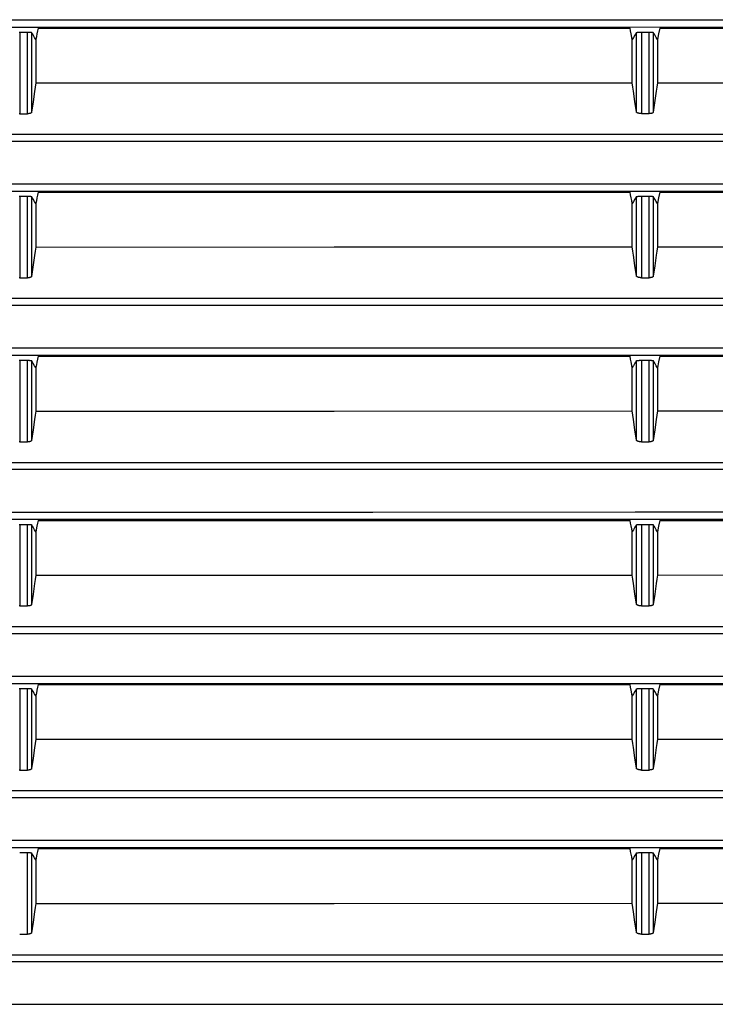
# Model space of a CAD drawing. Units: millimetres. Extents: x 2 to 138, y 257 to 371.
# Drawn here: x 50 to 53, y 343 to 346 of the extents above; entities that cross this region are included whole.
import ezdxf

# ---------------------------------------------------------------- set-up
doc = ezdxf.new("R2010")
doc.units = ezdxf.units.MM
doc.layers.add('GAIKEI', color=7, linetype='Continuous')

msp = doc.modelspace()

# ---------------------------------------------------------------- linework, layer by layer
at = {"layer": 'GAIKEI', "color": 8}
for points in [[(47.94652298, 345.98645725), (48.80688255, 345.9864734), (49.6665154, 345.98649493), (50.52545385, 345.98651108), (51.38368711, 345.98653799), (52.24101603, 345.98655414), (53.09728987, 345.98659182), (53.9524871, 345.98661874), (54.8066185, 345.98664565)], [(54.59192695, 345.96173836), (53.77776458, 345.96171144), (52.96263327, 345.96168453), (52.55471234, 345.96166838), (52.14654378, 345.96165761), (51.94237068, 345.96164684), (51.73813299, 345.96164146), (51.53384685, 345.96164146), (51.32949611, 345.9616307), (50.51165713, 345.96161455), (49.69317757, 345.96158763), (48.87404128, 345.96157148), (48.05426441, 345.96154995)], [(50.22673314, 345.94603605), (50.22824577, 345.94603605)], [(50.22824577, 345.94603605), (50.22824577, 345.67927441)], [(50.22824577, 345.94603605), (50.25365907, 345.94603605)], [(50.25365907, 345.67927979), (50.25365907, 345.94603605)], [(50.25365907, 345.94603605), (50.25499945, 345.94603605), (50.25629676, 345.9460199), (50.25694272, 345.94600913), (50.25757792, 345.94599298), (50.25820235, 345.94597683), (50.2588214, 345.94596068), (50.26000029, 345.94591224), (50.26111996, 345.94585302), (50.26165288, 345.94582611), (50.26216965, 345.94578843), (50.26267566, 345.94575613), (50.26314936, 345.94571306), (50.26403218, 345.94563232), (50.26482887, 345.94554619), (50.26517877, 345.94549774), (50.26552328, 345.9454493), (50.26583011, 345.94540085), (50.26611541, 345.9453524), (50.26658912, 345.94524474), (50.26694979, 345.94513708), (50.26720817, 345.94502404), (50.26733198, 345.94491099)], [(50.26733198, 345.94491099), (50.26733198, 345.68400072)], [(50.28112331, 345.92198465), (50.277226, 345.92847659), (50.27227899, 345.9366911), (50.26733198, 345.94491099)], [(50.28854113, 345.95921371), (50.28667322, 345.94981494), (50.28479454, 345.94041078), (50.28295893, 345.93119502), (50.28112331, 345.92198465)], [(50.28854113, 345.95921371), (50.77291192, 345.95922448), (51.25715351, 345.95924063), (51.74110442, 345.95925139), (52.22464084, 345.95926754)], [(52.23201021, 345.92237761), (52.22832822, 345.94080912), (52.22648184, 345.95003564), (52.22464084, 345.95926754)], [(52.24527939, 345.94466337), (52.24045081, 345.93655652), (52.23562761, 345.92844967), (52.23381891, 345.92541903), (52.23201021, 345.92237761)], [(52.24527939, 345.94466337), (52.2454355, 345.94479257), (52.24574233, 345.94492714), (52.24595765, 345.94499712), (52.24620527, 345.94505633), (52.24649596, 345.94512093), (52.24681355, 345.94518014), (52.24755103, 345.94531472), (52.24842308, 345.94542776), (52.24891294, 345.94548159), (52.24942971, 345.94553542), (52.24996801, 345.94559464), (52.25053323, 345.94564308), (52.25174441, 345.94573998), (52.25304711, 345.94581534), (52.25443055, 345.94588532), (52.25586244, 345.94594992), (52.25659453, 345.94597683), (52.25734277, 345.94599298), (52.25810178, 345.94600913), (52.25886079, 345.94603066), (52.26039495, 345.94604681), (52.26192911, 345.94606296)], [(52.24527939, 345.68529803), (52.24527939, 345.94466337)], [(52.26192911, 345.94606296), (52.26192911, 345.67947358)], [(52.26192911, 345.94606296), (52.28729397, 345.94606296)], [(52.28729397, 345.67948435), (52.28729397, 345.94606296)], [(52.28729397, 345.94606296), (52.28859667, 345.94605758), (52.28987783, 345.94603605), (52.29050226, 345.94603066), (52.29112131, 345.94600913), (52.29172959, 345.94599298), (52.29232711, 345.94597683), (52.29349523, 345.94593377), (52.29457722, 345.94587994), (52.2950886, 345.94584226), (52.29559999, 345.94581534), (52.29607908, 345.94578304), (52.29654741, 345.94574536), (52.29740869, 345.94567), (52.2981677, 345.94557849), (52.29852298, 345.94553542), (52.29884596, 345.94548159), (52.29914741, 345.94543853), (52.29942195, 345.9453847), (52.2998795, 345.9452878), (52.3002294, 345.94518014), (52.30036398, 345.94512093), (52.30047164, 345.9450671), (52.30055777, 345.94501327), (52.30060083, 345.94495406)], [(52.30060083, 345.94495406), (52.30060083, 345.68408146)], [(52.31448368, 345.92190929), (52.31251887, 345.92518217), (52.31054868, 345.92844967), (52.30557475, 345.93669648), (52.30060083, 345.94495406)], [(52.32191765, 345.95926754), (52.31820874, 345.94058842), (52.31448368, 345.92190929)], [(52.32191765, 345.95926754), (53.29118675, 345.95929446), (54.25874944, 345.95932137)], [(50.28112331, 345.92198465), (50.28111793, 345.9219362), (50.28110716, 345.92188237)], [(50.28118791, 345.92188237), (50.28118791, 345.77981334)], [(52.23169261, 345.78027628), (52.23169261, 345.92184469)], [(52.23210711, 345.92185546), (52.23206404, 345.92210846), (52.23201021, 345.92237761)], [(52.31452136, 345.92184469), (52.31451059, 345.92188237), (52.31448368, 345.92190929)], [(52.31452674, 345.92184469), (52.31452674, 345.78029243)], [(50.28118791, 345.77981334), (50.27920157, 345.76610275), (50.277226, 345.75239755), (50.27227899, 345.71820451), (50.26733198, 345.68400072)], [(50.28118791, 345.77981334), (51.25700817, 345.78002866), (52.23169261, 345.78027628)], [(52.24527939, 345.68529803), (52.24045081, 345.71903888), (52.23562761, 345.75278512), (52.2336628, 345.76652263), (52.23169261, 345.78027628)], [(52.31452674, 345.78029243), (52.31253502, 345.76654954), (52.31054868, 345.75280127), (52.30060083, 345.68408146)], [(52.31452674, 345.78029243), (53.2988199, 345.78057235), (54.28165963, 345.78088456)], [(50.26733198, 345.68400072), (50.26720817, 345.68353239), (50.26697132, 345.68307483), (50.2666268, 345.68262266), (50.26616925, 345.68219202), (50.26559326, 345.68177752), (50.26492576, 345.68138994), (50.26415599, 345.68101851), (50.26328394, 345.680674), (50.26231499, 345.68036717), (50.2612653, 345.68008187), (50.26014563, 345.67984501), (50.25893445, 345.67964046), (50.25767482, 345.67949512), (50.25636674, 345.67937669), (50.25503713, 345.67930133), (50.25365907, 345.67927979)], [(52.26192911, 345.67947358), (52.26034112, 345.67951126), (52.25878004, 345.67959739), (52.25799412, 345.67966199), (52.25722973, 345.67974812), (52.25644919, 345.67984501), (52.25570094, 345.67995267), (52.25425291, 345.68021644), (52.25286409, 345.68052328), (52.25220197, 345.68070092), (52.25155601, 345.68087856), (52.25094772, 345.68107234), (52.25036636, 345.6812769), (52.2498119, 345.68148684), (52.2492736, 345.68169678), (52.2487676, 345.68192825), (52.24830466, 345.6821651), (52.24745414, 345.68264957), (52.24674358, 345.68315558), (52.24643136, 345.68341935), (52.24615682, 345.68368312), (52.24593074, 345.68394688), (52.24572618, 345.68422142), (52.24542473, 345.68475972), (52.24527939, 345.68529803)], [(52.30060083, 345.68408146), (52.30047702, 345.68361852), (52.30025093, 345.68317173), (52.2999118, 345.68274109), (52.29947578, 345.68231583), (52.29891594, 345.6819121), (52.29827536, 345.68151914), (52.29752174, 345.68116924), (52.2966766, 345.68083549), (52.29620828, 345.680674), (52.29573457, 345.68053404), (52.29522856, 345.68039408), (52.29471179, 345.68025951), (52.29361904, 345.68003342), (52.29245092, 345.67983963), (52.29184263, 345.67974812), (52.2912182, 345.67967814), (52.290583, 345.67962431), (52.28994781, 345.67957048), (52.28863435, 345.6795005), (52.28729397, 345.67948435)], [(50.22824577, 345.67927441), (50.22669007, 345.67930671)], [(50.22824577, 345.67927441), (50.24094973, 345.67927441), (50.25365907, 345.67927979)], [(52.26192911, 345.67947358), (52.27461154, 345.67947358), (52.28729397, 345.67948435)], [(54.8066185, 345.58873716), (53.9524871, 345.58873178), (53.09728987, 345.58872101), (52.24101603, 345.58870486), (51.38368711, 345.5886941), (50.52545385, 345.5886941), (49.6665154, 345.58868872), (48.80688255, 345.58868872), (47.94652298, 345.5886941)], [(48.03144035, 345.61218028), (48.85823131, 345.61217489), (51.54075328, 345.61217489), (51.74678891, 345.61218028), (52.98171074, 345.61218027), (53.8037754, 345.61219104), (54.62484959, 345.61219104)], [(47.94652298, 345.4499464), (48.80688255, 345.44996255), (49.6665154, 345.44998408), (50.52545385, 345.45000561), (51.38368711, 345.45002714), (52.24101603, 345.45005406), (53.09728987, 345.45008097), (53.9524871, 345.4501025), (54.8066185, 345.45014018)], [(54.59192695, 345.4252275), (53.77776458, 345.42520059), (52.96263327, 345.42517367), (52.55471234, 345.42516291), (52.14654378, 345.42514676), (51.94237068, 345.42513599), (51.73813299, 345.42513599), (51.53384685, 345.42513061), (51.32949611, 345.42511984), (50.51165713, 345.42510369), (49.69317757, 345.42508216), (48.87404128, 345.42505525), (48.05426441, 345.42504986)], [(50.22673314, 345.40952519), (50.22824577, 345.40953596)], [(50.22824577, 345.40953596), (50.22824577, 345.14276894)], [(50.22824577, 345.40953596), (50.25365907, 345.40953596)], [(50.25365907, 345.14277971), (50.25365907, 345.40953596)], [(50.25365907, 345.40953596), (50.25499945, 345.40952519), (50.25629676, 345.40950904), (50.25694272, 345.40949828), (50.25757792, 345.40948213), (50.25820235, 345.40946598), (50.2588214, 345.40944445), (50.26000029, 345.40940138), (50.26111996, 345.40934755), (50.26165288, 345.40931525), (50.26216965, 345.40928834), (50.26267566, 345.40924528), (50.26314936, 345.40920759), (50.26403218, 345.40912685), (50.26482887, 345.40904072), (50.26517877, 345.40899766), (50.26552328, 345.40894383), (50.26583011, 345.40889), (50.26611541, 345.40884693), (50.26658912, 345.40873389), (50.26694979, 345.40862623), (50.26720817, 345.40851318), (50.26733198, 345.40839476)], [(50.26733198, 345.40839476), (50.26733198, 345.14749525)], [(50.28112331, 345.3854738), (50.27917466, 345.38871977), (50.277226, 345.39196574), (50.27227899, 345.40018563), (50.26733198, 345.40839476)], [(50.28854113, 345.42270286), (50.28667322, 345.4132987), (50.28479454, 345.40391069), (50.28295893, 345.39468955), (50.28112331, 345.3854738)], [(50.28854113, 345.42270286), (50.77291192, 345.42271901), (51.25715351, 345.42272978), (51.74110442, 345.42274054), (52.22464084, 345.42275669)], [(52.23201021, 345.38587214), (52.23016921, 345.39507713), (52.22832822, 345.40429827), (52.22648184, 345.41353017), (52.22464084, 345.42275669)], [(52.24527939, 345.40815252), (52.24045081, 345.40005644), (52.23562761, 345.39193882), (52.23381891, 345.38890817), (52.23201021, 345.38587214)], [(52.24527939, 345.40815252), (52.2454355, 345.40829248), (52.24574233, 345.40842167), (52.24595765, 345.40848627), (52.24620527, 345.40854548), (52.24649596, 345.40861546), (52.24681355, 345.40868006), (52.24755103, 345.40880387), (52.24842308, 345.40892768), (52.24891294, 345.40898151), (52.24942971, 345.40902995), (52.24996801, 345.40908378), (52.25053323, 345.40913761), (52.25174441, 345.40922374), (52.25304711, 345.40931525), (52.25443055, 345.40938523), (52.25586243, 345.40944445), (52.25659453, 345.40946598), (52.25734277, 345.40949289), (52.25810178, 345.40950904), (52.25886078, 345.40952519), (52.26039495, 345.40954134), (52.26192911, 345.40955211)], [(52.24527939, 345.14879256), (52.24527939, 345.40815252)], [(52.26192911, 345.40955211), (52.26192911, 345.1429735)], [(52.26192911, 345.40955211), (52.28729397, 345.40955211)], [(52.28729397, 345.1429735), (52.28729397, 345.40955211)], [(52.28729397, 345.40955211), (52.28859666, 345.40954134), (52.28987783, 345.40953596), (52.29050226, 345.40952519), (52.29112131, 345.40950904), (52.29172959, 345.40949289), (52.29232711, 345.40947136), (52.29349523, 345.40942292), (52.29457722, 345.40937447), (52.2950886, 345.40934217), (52.29559999, 345.40931525), (52.29607908, 345.40927219), (52.29654741, 345.40923451), (52.29740869, 345.40916453), (52.2981677, 345.4090784), (52.29852298, 345.40902457), (52.29884596, 345.40898151), (52.29914741, 345.40893306), (52.29942195, 345.40888461), (52.2998795, 345.40877695), (52.3002294, 345.40866929), (52.30036398, 345.40861546), (52.30047164, 345.40856701), (52.30055777, 345.40850242), (52.30060083, 345.40844859)], [(52.30060083, 345.40844859), (52.30060083, 345.14757599)], [(52.31448368, 345.38540382), (52.31251887, 345.38866594), (52.31054868, 345.39193882), (52.30557475, 345.40019639), (52.30060083, 345.40844859)], [(52.32191765, 345.42275669), (52.31820874, 345.40408295), (52.31448368, 345.38540382)], [(52.32191765, 345.42275669), (53.29118675, 345.42278899), (54.25874944, 345.4228159)], [(50.28112331, 345.3854738), (50.28111793, 345.38543073), (50.28110716, 345.3853769)], [(50.28118791, 345.3853769), (50.28118791, 345.24330249)], [(52.23169261, 345.24377081), (52.23169261, 345.3853446)], [(52.23210711, 345.38534999), (52.23206404, 345.38560837), (52.23201021, 345.38587214)], [(52.31452136, 345.38533384), (52.31451059, 345.38537152), (52.31448368, 345.38540382)], [(52.31452674, 345.38533384), (52.31452674, 345.24378696)], [(50.28118791, 345.24330249), (50.27920157, 345.22959728), (50.277226, 345.21588131), (50.26733198, 345.14749525)], [(50.28118791, 345.24330249), (51.25700817, 345.24351781), (52.23169261, 345.24377081)], [(52.24527939, 345.14879256), (52.24045081, 345.1825388), (52.23562761, 345.21627427), (52.2336628, 345.23002254), (52.23169261, 345.24377081)], [(52.31452674, 345.24378696), (52.31253502, 345.23003869), (52.31054868, 345.21629042), (52.30557475, 345.1819359), (52.30060083, 345.14757599)], [(52.31452674, 345.24378696), (53.2988199, 345.24407226), (54.28165963, 345.24437371)], [(50.22824577, 345.14276894), (50.22669007, 345.14280662)], [(50.22824577, 345.14276894), (50.24094973, 345.14276894), (50.25365907, 345.14277971)], [(50.26733198, 345.14749525), (50.26720817, 345.14702154), (50.26697132, 345.14656936), (50.2666268, 345.14612257), (50.26616925, 345.14568655), (50.26559326, 345.14527205), (50.26492576, 345.14487909), (50.26415599, 345.14450766), (50.26328394, 345.14416315), (50.26231499, 345.14385631), (50.2612653, 345.14357101), (50.26014563, 345.14333416), (50.25893445, 345.14314037), (50.25767482, 345.1429735), (50.25636674, 345.14286584), (50.25503713, 345.14279586), (50.25365907, 345.14277971)], [(52.26192911, 345.1429735), (52.26034112, 345.14300041), (52.25878004, 345.14308654), (52.25799412, 345.14315652), (52.25722973, 345.14323727), (52.25644919, 345.14333416), (52.25570094, 345.1434472), (52.25425291, 345.14370559), (52.25286408, 345.14401242), (52.25220197, 345.14419006), (52.25155601, 345.14437309), (52.25094772, 345.14456149), (52.25036636, 345.14476066), (52.2498119, 345.14497599), (52.2492736, 345.14519669), (52.2487676, 345.14542278), (52.24830466, 345.14566501), (52.24745414, 345.14613872), (52.24674358, 345.14663934), (52.24643136, 345.14690849), (52.24615682, 345.14717226), (52.24593074, 345.14744141), (52.24572618, 345.14771057), (52.24542473, 345.14824887), (52.24527939, 345.14879256)], [(52.26192911, 345.1429735), (52.28729397, 345.1429735)], [(52.30060083, 345.14757599), (52.30047702, 345.14711843), (52.30025093, 345.14666626), (52.2999118, 345.14623561), (52.29947578, 345.14581036), (52.29891594, 345.14539586), (52.29827536, 345.14501905), (52.29752174, 345.14465839), (52.2966766, 345.14431925), (52.29620828, 345.14417391), (52.29573457, 345.14402319), (52.29522856, 345.14388861), (52.29471179, 345.14375942), (52.29361904, 345.14352795), (52.29245092, 345.14332339), (52.29184263, 345.14324803), (52.2912182, 345.14317805), (52.290583, 345.14311346), (52.28994781, 345.14305962), (52.28863435, 345.14300041), (52.28729397, 345.1429735)], [(48.03144035, 345.07566942), (48.85823131, 345.07566942), (49.68436554, 345.07566404), (50.50984305, 345.07566404), (51.33465844, 345.07566942), (52.15866637, 345.07566942), (52.57031237, 345.07568019), (53.8037754, 345.07568019), (54.62484959, 345.07568557)], [(54.8066185, 345.05222631), (53.9524871, 345.05222093), (53.09728987, 345.05221016), (52.24101603, 345.05219939), (51.38368711, 345.05219401), (50.52545385, 345.05218324), (47.94652298, 345.05218325)], [(47.94652298, 344.91344093), (48.80688255, 344.91346246), (49.6665154, 344.91347861), (50.52545385, 344.91349476), (51.38368711, 344.91352167), (52.24101603, 344.91354859), (53.09728987, 344.9135755), (53.9524871, 344.91360242), (54.8066185, 344.9136401)], [(54.59192695, 344.88872203), (53.77776458, 344.88869512), (52.96263327, 344.88866282), (52.55471234, 344.88865205), (52.14654378, 344.88864129), (51.94237068, 344.8886359), (51.73813299, 344.88862514), (51.53384685, 344.88862514), (51.32949611, 344.88861437), (50.51165713, 344.88858746), (49.69317757, 344.88857131), (48.87404128, 344.88855516), (48.05426441, 344.88853901)], [(50.28854113, 344.88619739), (50.28667322, 344.87679861), (50.28479454, 344.86739445), (50.28295893, 344.8581787), (50.28112331, 344.84897371)], [(50.28854113, 344.88619739), (50.77291192, 344.88620816), (51.25715351, 344.88622431), (51.74110442, 344.88623507), (52.22464084, 344.88625122)], [(52.23201021, 344.84936129), (52.22832822, 344.8677928), (52.22648184, 344.87701932), (52.22464084, 344.88625122)], [(52.32191765, 344.88625122), (52.31820874, 344.86757209), (52.31448368, 344.84890373)], [(52.32191765, 344.88625122), (53.29118675, 344.88627814), (54.25874944, 344.88630505)], [(50.22673314, 344.87301434), (50.22824577, 344.87302511)], [(50.22824577, 344.87302511), (50.22824577, 344.60626885)], [(50.22824577, 344.87302511), (50.25365907, 344.87302511)], [(50.25365907, 344.60626885), (50.25365907, 344.87302511)], [(50.25365907, 344.87302511), (50.25499945, 344.87302511), (50.25629676, 344.87300357), (50.25694272, 344.87298742), (50.25757792, 344.87297666), (50.25820235, 344.87296051), (50.2588214, 344.87294436), (50.26000029, 344.8729013), (50.26111996, 344.8728367), (50.26165288, 344.87280978), (50.26216965, 344.87277749), (50.26267566, 344.87273981), (50.26314936, 344.87269674), (50.26403218, 344.872616), (50.26482887, 344.87252987), (50.26517877, 344.8724868), (50.26552328, 344.87243297), (50.26583011, 344.87238991), (50.26611541, 344.87233608), (50.26658912, 344.87222842), (50.26694978, 344.87212614), (50.26720817, 344.87200771), (50.26733198, 344.8718839)], [(50.26733198, 344.8718839), (50.26733198, 344.61098439)], [(50.28112331, 344.84897371), (50.277226, 344.85546565), (50.26733198, 344.8718839)], [(50.28112331, 344.84897371), (50.28111793, 344.84891988), (50.28110716, 344.84887682)], [(50.28118791, 344.84887682), (50.28118791, 344.7068024)], [(52.23169261, 344.70725996), (52.23169261, 344.84883375)], [(52.24527939, 344.87164705), (52.24045081, 344.8635402), (52.23562761, 344.85543873), (52.23381891, 344.8524027), (52.23201021, 344.84936129)], [(52.23210711, 344.84883375), (52.23206404, 344.84909752), (52.23201021, 344.84936129)], [(52.24527939, 344.87164705), (52.2454355, 344.87178162), (52.24574233, 344.87191082), (52.24595765, 344.87197541), (52.24620527, 344.87204539), (52.24649596, 344.87211537), (52.24681355, 344.87217459), (52.24755103, 344.8722984), (52.24842308, 344.87241682), (52.24891294, 344.87247604), (52.24942971, 344.8725191), (52.24996801, 344.87257293), (52.25053323, 344.87262676), (52.25174441, 344.87272366), (52.25304711, 344.8728044), (52.25443055, 344.87287438), (52.25586243, 344.87293359), (52.25659453, 344.87296051), (52.25734277, 344.87298742), (52.25810178, 344.87299819), (52.25886078, 344.87301434), (52.26039495, 344.87303049), (52.26192911, 344.87305202)], [(52.24527939, 344.6122817), (52.24527939, 344.87164705)], [(52.26192911, 344.87305202), (52.26192911, 344.60646264)], [(52.26192911, 344.87305202), (52.28729397, 344.87305202)], [(52.28729397, 344.60646264), (52.28729397, 344.87305202)], [(52.28729397, 344.87305202), (52.28859666, 344.87304125), (52.28987783, 344.87302511), (52.29050226, 344.87301434), (52.29112131, 344.87299819), (52.29172959, 344.87298742), (52.29232711, 344.87296051), (52.29349523, 344.87291744), (52.29457722, 344.87286361), (52.2950886, 344.8728367), (52.29559999, 344.8728044), (52.29607908, 344.87276672), (52.29654741, 344.87273442), (52.29740869, 344.87265368), (52.2981677, 344.87256216), (52.29852298, 344.8725191), (52.29884596, 344.87247604), (52.29914741, 344.87242221), (52.29942195, 344.87236838), (52.2998795, 344.87227148), (52.3002294, 344.87215844), (52.30036398, 344.87211537), (52.30047164, 344.87205078), (52.30055777, 344.87200233), (52.30060083, 344.87193773)], [(52.30060083, 344.87193773), (52.30060083, 344.6110759)], [(52.31448368, 344.84890373), (52.31251887, 344.85216585), (52.31054868, 344.85543873), (52.30557475, 344.86368554), (52.30060083, 344.87193773)], [(52.31452136, 344.84883375), (52.31451059, 344.84885528), (52.31448368, 344.84890373)], [(52.31452674, 344.84883375), (52.31452674, 344.7072761)], [(50.28118791, 344.7068024), (50.27920157, 344.69309719), (50.277226, 344.67938122), (50.27227899, 344.64517742), (50.26733198, 344.61098439)], [(50.28118791, 344.7068024), (51.25700817, 344.70701234), (52.23169261, 344.70725996)], [(52.24527939, 344.6122817), (52.24045081, 344.64602794), (52.23562761, 344.6797688), (52.2336628, 344.69351707), (52.23169261, 344.70725996)], [(52.31452674, 344.7072761), (52.31253502, 344.6935386), (52.31054868, 344.67978495), (52.30557475, 344.64542504), (52.30060083, 344.6110759)], [(52.31452674, 344.7072761), (53.2988199, 344.7075614), (54.28165963, 344.70786824)], [(50.22824577, 344.60626885), (50.22669007, 344.60629577)], [(50.22824577, 344.60626885), (50.25365907, 344.60626885)], [(50.26733198, 344.61098439), (50.26720817, 344.61051607), (50.26697132, 344.61005851), (50.2666268, 344.60961172), (50.26616924, 344.60917569), (50.26559326, 344.6087612), (50.26492576, 344.60837362), (50.26415599, 344.60799681), (50.26328394, 344.60765768), (50.26231499, 344.60735084), (50.2612653, 344.60707093), (50.26014563, 344.60682869), (50.25893445, 344.60662952), (50.25767482, 344.60646803), (50.25636674, 344.60635498), (50.25503713, 344.60629577), (50.25365907, 344.60626885)], [(52.26192911, 344.60646264), (52.26034112, 344.60649494), (52.25878004, 344.60658645), (52.25799412, 344.60665643), (52.25722973, 344.60673179), (52.25644919, 344.60682869), (52.25570094, 344.60693635), (52.25425291, 344.60720012), (52.25286408, 344.60751233), (52.25220197, 344.60767921), (52.25155601, 344.60786223), (52.25094772, 344.60805602), (52.25036636, 344.60826058), (52.2498119, 344.60846513), (52.2492736, 344.60868584), (52.2487676, 344.60891192), (52.24830465, 344.60914878), (52.24745414, 344.60963325), (52.24674358, 344.61013926), (52.24643136, 344.61040302), (52.24615682, 344.61066679), (52.24593074, 344.61093056), (52.24572618, 344.61119433), (52.24542473, 344.6117434), (52.24527939, 344.6122817)], [(52.26192911, 344.60646264), (52.28729397, 344.60646264)], [(52.30060083, 344.6110759), (52.30047702, 344.61060758), (52.30025093, 344.6101554), (52.2999118, 344.60972476), (52.29947578, 344.6092995), (52.29891594, 344.60889577), (52.29827536, 344.6085082), (52.29752174, 344.60815292), (52.2966766, 344.60781917), (52.29620827, 344.60765768), (52.29573457, 344.60751772), (52.29522856, 344.60737776), (52.29471179, 344.60724318), (52.29361904, 344.6070171), (52.29245092, 344.60682331), (52.29184263, 344.60673179), (52.2912182, 344.60666182), (52.290583, 344.60661337), (52.28994781, 344.60655954), (52.28863435, 344.60648956), (52.28729397, 344.60646264)], [(48.03144035, 344.53916934), (48.85823131, 344.53915857), (51.74678891, 344.53915857), (51.95275994, 344.53916933), (52.98171074, 344.53916933), (53.8037754, 344.53917472), (54.62484959, 344.53918548)], [(54.8066185, 344.51571545), (53.9524871, 344.51571545), (53.09728987, 344.51571007), (52.24101603, 344.51568854), (51.38368711, 344.51568316), (50.52545385, 344.51568316), (49.6665154, 344.51567239), (48.80688255, 344.51567239), (47.94652298, 344.51568316)], [(47.94652298, 344.37693007), (48.80688255, 344.3769516), (49.6665154, 344.37697852), (50.52545385, 344.37699467), (51.38368711, 344.37701082), (52.24101603, 344.37703773), (53.09728987, 344.37706465), (53.9524871, 344.37709695), (54.8066185, 344.37712386)], [(54.59192695, 344.35221118), (53.77776458, 344.35218426), (52.96263327, 344.35215735), (52.55471234, 344.35214658), (52.14654378, 344.35213043), (51.94237068, 344.35211967), (51.73813299, 344.35211967), (51.53384685, 344.35211428), (51.32949611, 344.35211428), (50.51165713, 344.35208737), (49.69317757, 344.35206046), (48.87404128, 344.35204969), (48.05426441, 344.35203354)], [(50.22673314, 344.33651425), (50.22824577, 344.33651964)], [(50.22824577, 344.33651964), (50.22824577, 344.06975262)], [(50.22824577, 344.33651964), (50.25365907, 344.33651964)], [(50.25365907, 344.06975262), (50.25365907, 344.33651964)], [(50.25365907, 344.33651964), (50.25499945, 344.33651425), (50.25629676, 344.33649272), (50.25694272, 344.33648734), (50.25757792, 344.33647657), (50.25820235, 344.33644966), (50.2588214, 344.33643351), (50.26000029, 344.33639044), (50.26111996, 344.33633661), (50.26165288, 344.33629893), (50.26216965, 344.33626663), (50.26267566, 344.33622895), (50.26314936, 344.33619665), (50.26403218, 344.33611591), (50.26482887, 344.3360244), (50.26517877, 344.33597595), (50.26552328, 344.3359275), (50.26583011, 344.33587905), (50.26611541, 344.33582522), (50.26658912, 344.33572833), (50.26694978, 344.3356099), (50.26720817, 344.33549686), (50.26733198, 344.33538382)], [(50.26733198, 344.33538382), (50.26733198, 344.0744843)], [(50.28112331, 344.31246286), (50.27917466, 344.31570883), (50.277226, 344.31894941), (50.27227899, 344.32716392), (50.26733198, 344.33538382)], [(50.28854113, 344.34968654), (50.28667322, 344.34029314), (50.28479454, 344.33089437), (50.28112331, 344.31246286)], [(50.28854113, 344.34968654), (50.77291192, 344.34970807), (51.25715351, 344.34971345), (51.74110442, 344.34972422), (52.22464084, 344.34974037)], [(52.23201021, 344.31285582), (52.23016921, 344.32207157), (52.22832822, 344.33128194), (52.22648183, 344.34051385), (52.22464084, 344.34974037)], [(52.24527939, 344.3351362), (52.24045081, 344.32702935), (52.23562761, 344.31892788), (52.23201021, 344.31285582)], [(52.24527939, 344.3351362), (52.2454355, 344.33527615), (52.24574233, 344.33541073), (52.24595765, 344.33546994), (52.24620527, 344.33553454), (52.24649596, 344.33560452), (52.24681355, 344.33566373), (52.24755103, 344.33578754), (52.24842308, 344.33591135), (52.24891294, 344.33596518), (52.24942971, 344.33601901), (52.24996801, 344.33607284), (52.25053323, 344.33612129), (52.25174441, 344.3362128), (52.25304711, 344.33629893), (52.25443055, 344.33636891), (52.25586243, 344.33642274), (52.25659453, 344.33644966), (52.25734277, 344.33647657), (52.25810178, 344.33649272), (52.25886078, 344.33651425), (52.26039495, 344.3365304), (52.26192911, 344.33653578)], [(52.24527939, 344.07578162), (52.24527939, 344.3351362)], [(52.26192911, 344.33653578), (52.26192911, 344.06995717)], [(52.26192911, 344.33653578), (52.28729397, 344.33653578)], [(52.28729397, 344.06995717), (52.28729397, 344.33653578)], [(52.28729397, 344.33653578), (52.28859666, 344.33653578), (52.28987783, 344.33651964), (52.29050226, 344.33650349), (52.29112131, 344.33649272), (52.29172959, 344.33647657), (52.29232711, 344.33646042), (52.29349523, 344.33641736), (52.29457722, 344.33636353), (52.2950886, 344.33632585), (52.29559999, 344.33629893), (52.29607908, 344.33626663), (52.29654741, 344.33621819), (52.29740869, 344.33614282), (52.2981677, 344.33606208), (52.29852298, 344.33600825), (52.29884596, 344.33596518), (52.29914741, 344.33592212), (52.29942195, 344.33586829), (52.2998795, 344.33576063), (52.3002294, 344.33565835), (52.30036398, 344.33560452), (52.30047164, 344.33555069), (52.30055777, 344.33548609), (52.30060083, 344.33543765)], [(52.30060083, 344.33543765), (52.30060083, 344.07455967)], [(52.31448368, 344.31238211), (52.31251887, 344.315655), (52.31054868, 344.31892788), (52.30557475, 344.32718007), (52.30060083, 344.33543765)], [(52.32191765, 344.34974037), (52.31820873, 344.331072), (52.31448368, 344.31238211)], [(52.32191765, 344.34974037), (53.29118675, 344.34976728), (54.25874944, 344.34980496)], [(50.28112331, 344.31246286), (50.28111793, 344.31240903), (50.28110716, 344.31236596)], [(50.28118791, 344.31236596), (50.28118791, 344.17029693)], [(52.23169261, 344.1707491), (52.23169261, 344.31231751)], [(52.23210711, 344.31232828), (52.23206404, 344.31259205), (52.23201021, 344.31285582)], [(52.31452136, 344.31231751), (52.31451059, 344.3123552), (52.31448368, 344.31238211)], [(52.31452674, 344.31231751), (52.31452674, 344.17077602)], [(50.28118791, 344.17029693), (50.27920157, 344.15658634), (50.277226, 344.14287575), (50.27227899, 344.10867734), (50.26733198, 344.0744843)], [(50.28118791, 344.17029693), (51.25700817, 344.17051225), (52.23169261, 344.1707491)], [(52.24527939, 344.07578162), (52.24045081, 344.10952247), (52.23562761, 344.14326871), (52.2336628, 344.15700622), (52.23169261, 344.1707491)], [(52.31452674, 344.17077602), (52.31253502, 344.15702237), (52.31054868, 344.1432741), (52.30557475, 344.10892496), (52.30060083, 344.07455967)], [(52.31452674, 344.17077602), (53.2988199, 344.17105593), (54.28165963, 344.17135738)], [(50.26733198, 344.0744843), (50.26720817, 344.07400521), (50.26697132, 344.07355842), (50.2666268, 344.07310625), (50.26616924, 344.07267561), (50.26559326, 344.07225035), (50.26492576, 344.07186277), (50.26415599, 344.07149134), (50.26328394, 344.07114682), (50.26231499, 344.07083999), (50.2612653, 344.07056546), (50.26014563, 344.0703286), (50.25893445, 344.07012405), (50.25767482, 344.06996794), (50.25636674, 344.06984951), (50.25503713, 344.06977953), (50.25365907, 344.06975262)], [(52.26192911, 344.06995717), (52.26034112, 344.06999485), (52.25878004, 344.07007022), (52.25799412, 344.07014558), (52.25722973, 344.07022094), (52.25644919, 344.0703286), (52.25570094, 344.07043626), (52.25425291, 344.07068927), (52.25286408, 344.0709961), (52.25220197, 344.07117374), (52.25155601, 344.07136214), (52.25094772, 344.07154517), (52.25036636, 344.07174972), (52.2498119, 344.07195966), (52.2492736, 344.07218037), (52.2487676, 344.07241184), (52.24830465, 344.07263792), (52.24745414, 344.0731224), (52.24674357, 344.07363378), (52.24643136, 344.07389217), (52.24615682, 344.07415594), (52.24593074, 344.07443047), (52.24572618, 344.07469424), (52.24542473, 344.07523255), (52.24527939, 344.07578162)], [(52.30060083, 344.07455967), (52.30047702, 344.07410211), (52.30025093, 344.07365532), (52.2999118, 344.07321929), (52.29947578, 344.07279941), (52.29891594, 344.07238492), (52.29827536, 344.07200273), (52.29752174, 344.07165283), (52.2966766, 344.0713137), (52.29620827, 344.07115759), (52.29573457, 344.07100686), (52.29522856, 344.07087767), (52.29471179, 344.0707431), (52.29361904, 344.07051163), (52.29245092, 344.07031245), (52.29184263, 344.07023171), (52.2912182, 344.07016173), (52.290583, 344.07009713), (52.28994781, 344.07005407), (52.28863435, 344.06998409), (52.28729397, 344.06995717)], [(50.22824577, 344.06975262), (50.22669007, 344.0697903)], [(50.22824577, 344.06975262), (50.25365907, 344.06975262)], [(52.26192911, 344.06995717), (52.28729397, 344.06995717)], [(54.8066185, 343.97921537), (53.9524871, 343.9792046), (53.09728987, 343.97919384), (52.24101603, 343.97918845), (51.38368711, 343.97917769), (50.52545385, 343.97916692), (47.94652298, 343.97916692)], [(48.03144035, 344.00265848), (48.85823131, 344.00265848), (49.68436554, 344.00264772), (50.50984305, 344.00264772), (51.33465844, 344.00265848), (52.57031237, 344.00265848), (52.98171074, 344.00266386), (53.8037754, 344.00266386), (54.62484959, 344.00267463)], [(47.94652298, 343.84042999), (48.80688255, 343.84044613), (49.6665154, 343.84046228), (50.52545385, 343.84048382), (51.38368711, 343.84051073), (52.24101603, 343.84053226), (53.09728987, 343.84055918), (53.9524871, 343.84058609), (54.8066185, 343.84061301)], [(54.59192695, 343.81570571), (53.77776458, 343.81567341), (52.96263327, 343.8156465), (52.55471234, 343.81563573), (52.14654378, 343.81561958), (51.94237068, 343.81561958), (51.73813299, 343.81560881), (51.53384685, 343.81560881), (51.32949611, 343.81560343), (50.51165713, 343.81557652), (49.69317757, 343.81556037), (48.87404128, 343.81553884), (48.05426441, 343.81552269)], [(50.22673314, 343.79999802), (50.22824577, 343.80000878)], [(50.22824577, 343.80000878), (50.22824577, 343.53325253)], [(50.22824577, 343.80000878), (50.25365907, 343.80000878)], [(50.25365907, 343.53325253), (50.25365907, 343.80000878)], [(50.25365907, 343.80000878), (50.25499945, 343.80000878), (50.25629676, 343.79999263), (50.25694272, 343.7999711), (50.25757792, 343.79996572), (50.25820235, 343.79994957), (50.2588214, 343.79992265), (50.26000029, 343.79987421), (50.26111996, 343.79982576), (50.26165288, 343.79979884), (50.26216965, 343.79976116), (50.26267566, 343.79972886), (50.26314936, 343.79968042), (50.26403218, 343.79960505), (50.26482887, 343.79951354), (50.26517877, 343.79947048), (50.26552328, 343.79942741), (50.26583011, 343.79937358), (50.26611541, 343.79931975), (50.26658912, 343.79921748), (50.26694978, 343.79910982), (50.26720817, 343.79899677), (50.26733198, 343.79887296)], [(50.26733198, 343.79887296), (50.26733198, 343.53797345)], [(50.28112331, 343.77595739), (50.27917465, 343.77920336), (50.277226, 343.78243856), (50.27227899, 343.79065845), (50.26733198, 343.79887296)], [(50.28854113, 343.81318645), (50.28667322, 343.80378229), (50.28479454, 343.79438351), (50.28295893, 343.78517314), (50.28112331, 343.77595739)], [(50.28854113, 343.81318645), (50.77291192, 343.81319183), (51.25715351, 343.81321336), (51.74110442, 343.81321875), (52.22464084, 343.81324028)], [(52.23201021, 343.77634496), (52.22832822, 343.79477647), (52.22648183, 343.80400299), (52.22464084, 343.81324028)], [(52.24527939, 343.79863073), (52.24045081, 343.79052926), (52.23562761, 343.78242241), (52.23381891, 343.77938638), (52.23201021, 343.77634496)], [(52.24527939, 343.79863073), (52.2454355, 343.7987653), (52.24574233, 343.79889988), (52.24595765, 343.79895909), (52.24620527, 343.79902907), (52.24649596, 343.79909905), (52.24681355, 343.79916365), (52.24755103, 343.79928746), (52.24842308, 343.7994005), (52.24891294, 343.79945433), (52.24942971, 343.79951354), (52.24996801, 343.79955661), (52.25053323, 343.79961044), (52.25174441, 343.79970733), (52.25304711, 343.79978808), (52.25443055, 343.79985806), (52.25586243, 343.79992265), (52.25659453, 343.79994957), (52.25734277, 343.79996572), (52.25886078, 343.79999802), (52.26039495, 343.80002493), (52.28729397, 343.80002493)], [(52.24527939, 343.53926538), (52.24527939, 343.79863073)], [(52.26192911, 343.80002493), (52.26192911, 343.53345709)], [(52.28729397, 343.53345709), (52.28729397, 343.80002493)], [(52.28729397, 343.80002493), (52.28859666, 343.80002493), (52.28987783, 343.80000878), (52.29050226, 343.79999802), (52.29112131, 343.79998187), (52.29172959, 343.79996572), (52.29232711, 343.79994957), (52.29349523, 343.79990112), (52.29457722, 343.79985267), (52.2950886, 343.79982576), (52.29559999, 343.79978808), (52.29607908, 343.7997504), (52.29654741, 343.7997181), (52.29740869, 343.79963735), (52.2981677, 343.79955122), (52.29852298, 343.79950816), (52.29884596, 343.79945971), (52.29914741, 343.79941127), (52.29942195, 343.79936282), (52.2998795, 343.79926054), (52.3002294, 343.79915288), (52.30036398, 343.79909905), (52.30047164, 343.79903984), (52.30055777, 343.79898601), (52.30060083, 343.79892141)], [(52.30060083, 343.79892141), (52.30060083, 343.53805958)], [(52.31448368, 343.77587664), (52.31251887, 343.77914952), (52.31054868, 343.78242241), (52.30557475, 343.79067998), (52.30060083, 343.79892141)], [(52.32191765, 343.81324028), (52.31820873, 343.79455577), (52.31448368, 343.77587664)], [(52.32191765, 343.81324028), (53.29118675, 343.81326719), (54.25874944, 343.81328873)], [(50.28112331, 343.77595739), (50.28111793, 343.77590356), (50.28110716, 343.77586049)], [(50.28118791, 343.77586049), (50.28118791, 343.63378607)], [(52.23169261, 343.63424363), (52.23169261, 343.77581743)], [(52.23210711, 343.77582819), (52.23206404, 343.7760812), (52.23201021, 343.77634496)], [(52.31452136, 343.77581743), (52.31451059, 343.77584973), (52.31448368, 343.77587664)], [(52.31452674, 343.77581743), (52.31452674, 343.63427055)], [(50.28118791, 343.63378607), (50.27920157, 343.62008087), (50.277226, 343.6063649), (50.27227899, 343.57216648), (50.26733198, 343.53797345)], [(50.28118791, 343.63378607), (51.25700817, 343.63399601), (52.23169261, 343.63424363)], [(52.24527939, 343.53926538), (52.24045081, 343.57301162), (52.23562761, 343.60675248), (52.2336628, 343.62050613), (52.23169261, 343.63424363)], [(52.31452674, 343.63427055), (52.31253502, 343.62051151), (52.31054868, 343.60677401), (52.30557475, 343.57240872), (52.30060083, 343.53805958)], [(52.31452674, 343.63427055), (53.2988199, 343.63454508), (54.28165963, 343.63485191)], [(50.22824577, 343.53325253), (50.22669007, 343.53327945)], [(50.22824577, 343.53325253), (50.25365907, 343.53325253)], [(50.26733198, 343.53797345), (50.26720817, 343.53750513), (50.26697132, 343.53704219), (50.2666268, 343.53659539), (50.26616924, 343.53616475), (50.26559326, 343.53575026), (50.26492576, 343.53535191), (50.26415599, 343.53499125), (50.26328394, 343.53464674), (50.26231499, 343.53433452), (50.2612653, 343.5340546), (50.26014563, 343.53381775), (50.25893445, 343.53361319), (50.25767482, 343.53345709), (50.25636674, 343.53333866), (50.25503713, 343.53327945), (50.25365907, 343.53325253)], [(52.26192911, 343.53345709), (52.26034112, 343.533484), (52.25878004, 343.53357013), (52.25799412, 343.53364011), (52.25722973, 343.53372085), (52.25644919, 343.53381775), (52.25570094, 343.53392003), (52.25425291, 343.53418918), (52.25286408, 343.53449601), (52.25220197, 343.53466289), (52.25155601, 343.53485129), (52.25094772, 343.53504508), (52.25036636, 343.53524425), (52.2498119, 343.53544881), (52.2492736, 343.53566951), (52.2487676, 343.5358956), (52.24830465, 343.53613784), (52.24745414, 343.53662231), (52.24674357, 343.53712293), (52.24643136, 343.5373867), (52.24615682, 343.53765585), (52.24593074, 343.53791962), (52.24572618, 343.53818339), (52.24542473, 343.53872708), (52.24527939, 343.53926538)], [(52.26192911, 343.53345709), (52.28729397, 343.53345709)], [(52.30060083, 343.53805958), (52.30047702, 343.53759126), (52.30025093, 343.53714446), (52.2999118, 343.53670844), (52.29947578, 343.53628856), (52.29891594, 343.53587945), (52.29827536, 343.53550264), (52.29752173, 343.53514198), (52.2966766, 343.53480284), (52.29620827, 343.53464674), (52.29573457, 343.53449601), (52.29522856, 343.53436144), (52.29471179, 343.53423763), (52.29361904, 343.53400077), (52.29245092, 343.53380698), (52.29184263, 343.53372624), (52.2912182, 343.53365087), (52.290583, 343.53358628), (52.28994781, 343.53354321), (52.28863435, 343.53347323), (52.28729397, 343.53345709)], [(48.03144035, 343.46615301), (48.85823131, 343.46614225), (51.95275994, 343.46614224), (52.15866637, 343.46615301), (52.98171074, 343.46615301), (53.8037754, 343.46616378), (54.62484959, 343.46616916)], [(54.8066185, 343.44270451), (53.9524871, 343.44270451), (53.09728987, 343.44268298), (52.24101603, 343.44268298), (51.38368711, 343.44266683), (50.52545385, 343.44266683), (49.6665154, 343.44265607), (48.80688255, 343.44265607), (47.94652298, 343.44266683)], [(47.94652298, 343.30392452), (48.80688255, 343.30393528), (49.6665154, 343.30395143), (50.52545385, 343.30396758), (51.38368711, 343.30399449), (52.24101603, 343.30402141), (53.09728987, 343.30404832), (53.9524871, 343.304086), (54.8066185, 343.30411292)], [(54.59192695, 343.27919486), (53.77776458, 343.27916794), (52.96263327, 343.27914103), (52.55471234, 343.27913564), (52.14654378, 343.27911411), (51.94237068, 343.27910873), (51.73813299, 343.27910873), (51.53384685, 343.27909796), (51.32949611, 343.27909796), (50.51165713, 343.27907105), (49.69317757, 343.27904413), (48.87404128, 343.27903875), (48.05426441, 343.27901722)], [(50.28854113, 343.2766756), (50.28667322, 343.2672822), (50.28479454, 343.25787804), (50.28112331, 343.23944653)], [(50.28854113, 343.2766756), (50.77291192, 343.27669175), (51.25715351, 343.27670251), (51.74110442, 343.27671866), (52.22464084, 343.27672404)], [(52.23201021, 343.23984488), (52.23016921, 343.24906063), (52.22832822, 343.25826562), (52.22648183, 343.26750291), (52.22464084, 343.27672404)], [(52.32191765, 343.27672404), (52.31820873, 343.25805568), (52.31448368, 343.23937655)], [(52.32191765, 343.27672404), (53.29118675, 343.27675096), (54.25874944, 343.27678864)], [(50.22824577, 343.26349793), (50.24094973, 343.2635087), (50.25365907, 343.2635087)], [(50.25365907, 342.99674168), (50.25365907, 343.2635087)], [(50.25365907, 343.2635087), (50.25499945, 343.26349793), (50.25629676, 343.26348178), (50.25694272, 343.26347101), (50.25757792, 343.26345486), (50.25820235, 343.26343333), (50.2588214, 343.26341718), (50.26000029, 343.26337412), (50.26111996, 343.26332029), (50.26165288, 343.26328799), (50.26216965, 343.26325031), (50.26267566, 343.26321263), (50.26314936, 343.26318033), (50.26403218, 343.26309958), (50.26482887, 343.26301346), (50.26517877, 343.26295963), (50.26552328, 343.26291656), (50.26583011, 343.26286273), (50.26611541, 343.2628089), (50.26658912, 343.26271201), (50.26694978, 343.26259896), (50.26720817, 343.26248054), (50.26733198, 343.26236749)], [(50.26733198, 343.26236749), (50.26733198, 343.00146798)], [(50.28112331, 343.23944653), (50.277226, 343.24593847), (50.27227899, 343.2541476), (50.26733198, 343.26236749)], [(50.28112331, 343.23944653), (50.28111793, 343.23940347), (50.28110716, 343.23934964)], [(50.28118791, 343.23934964), (50.28118791, 343.09727522)], [(52.23201021, 343.23984488), (52.2318541, 343.23957034), (52.23168723, 343.23931196)], [(52.23169261, 343.09773278), (52.23169261, 343.23931196)], [(52.24527939, 343.26211987), (52.24045081, 343.25401841), (52.23562761, 343.24591156), (52.23381891, 343.24287553), (52.23201021, 343.23984488)], [(52.24527939, 343.26211987), (52.2454355, 343.26225983), (52.24574233, 343.26238364), (52.24595765, 343.262459), (52.24620527, 343.26252898), (52.24649596, 343.2625882), (52.24681355, 343.26265279), (52.24755103, 343.2627766), (52.24842308, 343.26288965), (52.24891294, 343.26294886), (52.24942971, 343.26300269), (52.24996801, 343.26305652), (52.25053323, 343.26311035), (52.25174441, 343.26319648), (52.25304711, 343.26328799), (52.25443055, 343.26335797), (52.25586243, 343.26340642), (52.25659453, 343.26343333), (52.25734277, 343.26346025), (52.25810178, 343.26348178), (52.25886078, 343.26349793), (52.26039495, 343.26351408), (52.26192911, 343.26352484)], [(52.24527939, 343.00276529), (52.24527939, 343.26211987)], [(52.26192911, 343.26352484), (52.26192911, 342.99694623)], [(52.26192911, 343.26352484), (52.28729397, 343.26352484)], [(52.28729397, 342.99694623), (52.28729397, 343.26352484)], [(52.28729397, 343.26352484), (52.28859666, 343.26351408), (52.28987783, 343.26349793), (52.29050226, 343.26348716), (52.29112131, 343.26347101), (52.29172959, 343.26346025), (52.29232711, 343.2634441), (52.29349523, 343.26340103), (52.29457722, 343.2633472), (52.2950886, 343.26330952), (52.29559999, 343.26327722), (52.29607908, 343.26325031), (52.29654741, 343.26321263), (52.29740869, 343.2631265), (52.2981677, 343.26304575), (52.29852298, 343.26300269), (52.29884596, 343.26294886), (52.29914741, 343.26289503), (52.29942195, 343.26285196), (52.2998795, 343.26274969), (52.3002294, 343.26264203), (52.30036398, 343.2625882), (52.30047164, 343.26253437), (52.30055777, 343.26247515), (52.30060083, 343.26242132)], [(52.30060083, 343.26242132), (52.30060083, 343.00154873)], [(52.31448368, 343.23937655), (52.31251887, 343.24263867), (52.31054868, 343.24591156), (52.30557475, 343.25416375), (52.30060083, 343.26242132)], [(52.31452136, 343.23931196), (52.31451059, 343.23933887), (52.31448368, 343.23937655)], [(52.31452674, 343.23931196), (52.31452674, 343.09775969)], [(50.28118791, 343.09727522), (50.27920157, 343.08357002), (50.277226, 343.06986481), (50.27227899, 343.03566101), (50.26733198, 343.00146798)], [(50.28118791, 343.09727522), (51.25700817, 343.09749593), (52.23169261, 343.09773278)], [(52.24527939, 343.00276529), (52.24045081, 343.03650077), (52.23562761, 343.07025239), (52.2336628, 343.08399528), (52.23169261, 343.09773278)], [(52.31452674, 343.09775969), (52.31253502, 343.08401142), (52.31054868, 343.07026316), (52.30557475, 343.03589787), (52.30060083, 343.00154873)], [(52.31452674, 343.09775969), (53.2988199, 343.09803961), (54.28165963, 343.09834106)], [(50.22824577, 342.99674168), (50.25365907, 342.99674168)], [(50.26733198, 343.00146798), (50.26720817, 343.00099427), (50.26697132, 343.00053133), (50.2666268, 343.00008992), (50.26616924, 342.99965928), (50.26559326, 342.99923402), (50.26492576, 342.99884644), (50.26415599, 342.9984804), (50.26328394, 342.99813588), (50.26231499, 342.99782367), (50.2612653, 342.99755452), (50.26014563, 342.99731228), (50.25893445, 342.99711311), (50.25767482, 342.99695162), (50.25636674, 342.99683857), (50.25503713, 342.99676859), (50.25365907, 342.99674168)], [(52.26192911, 342.99694623), (52.26034112, 342.99697853), (52.25878004, 342.99706466), (52.25799412, 342.99712926), (52.25722972, 342.99721538), (52.25644919, 342.99731228), (52.25570094, 342.99741994), (52.25425291, 342.99767294), (52.25286408, 342.99798516), (52.25220197, 342.9981628), (52.25155601, 342.99833505), (52.25094772, 342.99853961), (52.25036636, 342.9987334), (52.2498119, 342.99894334), (52.2492736, 342.99916404), (52.2487676, 342.99939551), (52.24830465, 342.99962698), (52.24745414, 343.00011146), (52.24674357, 343.00062284), (52.24643136, 343.00088661), (52.24615682, 343.00113962), (52.24593074, 343.00140877), (52.24572618, 343.00167792), (52.24542473, 343.00221622), (52.24527939, 343.00276529)], [(52.26192911, 342.99694623), (52.28729397, 342.99694623)], [(52.30060083, 343.00154873), (52.30047702, 343.00109117), (52.30025093, 343.00063899), (52.2999118, 343.00020835), (52.29947578, 342.99977232), (52.29891594, 342.9993686), (52.29827536, 342.99899179), (52.29752173, 342.99862574), (52.2966766, 342.99830276), (52.29620827, 342.99814127), (52.29573457, 342.99799054), (52.29522856, 342.99785058), (52.29471179, 342.99772677), (52.29361904, 342.99750068), (52.29245092, 342.9973069), (52.29184263, 342.99721538), (52.2912182, 342.9971454), (52.290583, 342.99708619), (52.28994781, 342.99704313), (52.28863435, 342.99696776), (52.28729397, 342.99694623)], [(48.03144035, 342.92964216), (48.85823131, 342.92964216), (49.68436554, 342.92963139), (50.50984305, 342.92963139), (51.33465844, 342.92964216), (52.57031237, 342.92964216), (52.98171074, 342.92965292), (53.8037754, 342.92965831), (54.62484959, 342.92965831)], [(54.8066185, 342.90619904), (53.9524871, 342.90618828), (53.09728987, 342.90618289), (52.24101603, 342.90617213), (51.38368711, 342.90616136), (50.52545384, 342.90615598), (47.94652298, 342.90615598)], [(47.94652298, 342.76741366), (48.80688255, 342.76742981), (49.6665154, 342.76745134), (50.52545384, 342.76746749), (51.38368711, 342.76749441), (52.24101603, 342.76752132), (53.09728987, 342.76754824), (53.9524871, 342.76757515), (54.8066185, 342.76760207)]]:
    msp.add_lwpolyline(points, dxfattribs=at)

doc.saveas('drawing.dxf')
